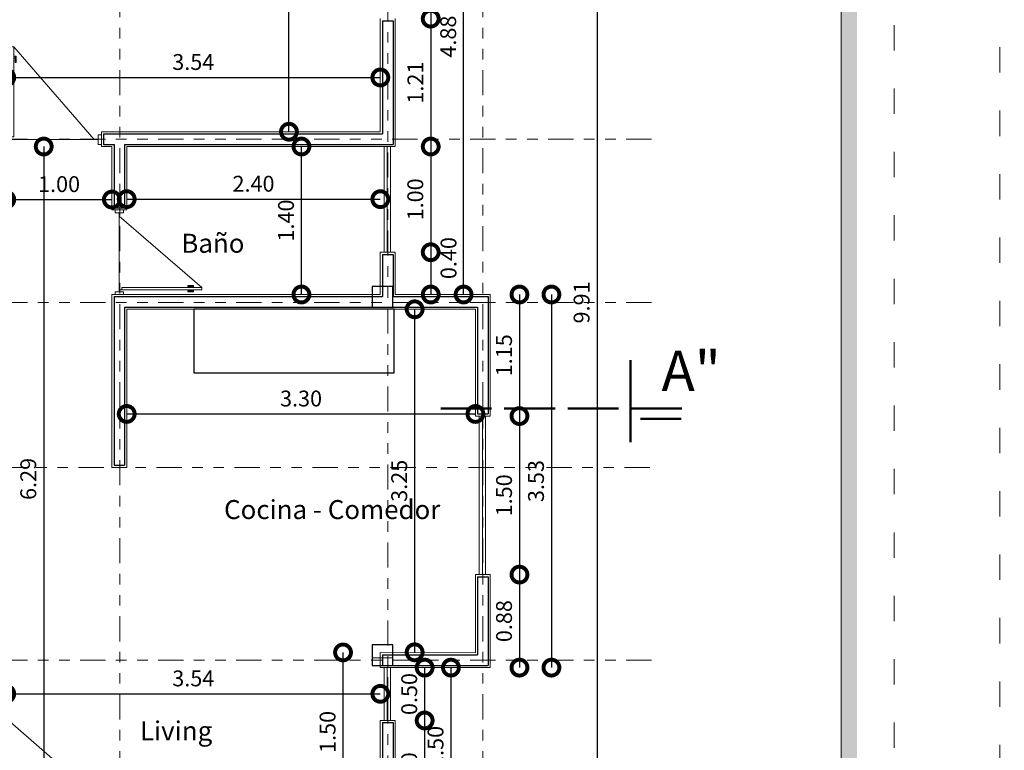
# Model space of a CAD drawing. Units: millimetres. Extents: x 2820 to 2935, y 2335 to 2506.
# Drawn here: x 2858 to 2867, y 2478 to 2485 of the extents above; entities that cross this region are included whole.
import ezdxf

# ---------------------------------------------------------------- set-up
doc = ezdxf.new("R2010")
doc.units = ezdxf.units.MM
for name, pattern in [('ACAD_ISO02W100', [15, 12, -3]), ('ACAD_ISO03W100', [30, 12, -18]), ('PHANTOM2', [31.75, 15.875, -3.175, 3.175, -3.175, 3.175, -3.175])]:
    doc.linetypes.add(name, pattern=pattern)
for name, color, linetype, lineweight in [('COTAS', 7, 'Continuous', 5), ('Linea 0.15', 250, 'Continuous', 15), ('nombres', 244, 'Continuous', 13), ('P-0.05', 7, 'Continuous', 5), ('P-0.10', 7, 'Continuous', 9), ('P-0.40', 7, 'Continuous', 40), ('P-0.50', 7, 'Continuous', 50), ('TEXTOS', 7, 'Continuous', 5)]:
    doc.layers.add(name, color=color, linetype=linetype, lineweight=lineweight)
doc.layers.add('muros', color=7, linetype='Continuous')
doc.layers.add('Puertas', color=7, linetype='Continuous')
doc.styles.add('Arial', font='arial.ttf')
doc.styles.get("Standard").update_dxf_attribs({"font": 'arial.ttf'})
doc.dimstyles.new('Esc. 100', dxfattribs={"dimtxt": 0.15, "dimasz": 0.3, "dimexe": 0.01, "dimexo": 0.01, "dimgap": 0.05, "dimtad": 1, "dimzin": 1, "dimdsep": 46, "dimtxsty": 'Arial', "dimblk": 'DOTSMALL', "dimcen": 0.05, "dimse1": 1, "dimse2": 1, "dimclrd": 250, "dimclre": 250, "dimadec": 0, "dimazin": 0, "dimtfac": 1, "dimtmove": 0, "dimatfit": 3, "dimldrblk": 'DOTSMALL', "dimfxl": 0.01, "dimtfill": 1, "dimlwd": -1, "dimlwe": -1, "dimarcsym": 0})

# ---------------------------------------------------------------- blocks, each defined once
blk = doc.blocks.new('0c')
h = blk.add_hatch(color=252)
h.dxf.hatch_style = 1
h.paths.add_polyline_path([(15.78, -0.68), (15.63, -0.68), (15.63, -20.35), (1.38, -20.35), (1.38, -20.5), (15.78, -20.5)])
at = {"color": 251, "linetype": 'ACAD_ISO03W100', "lineweight": 5, "ltscale": 0.02}
blk.add_lwpolyline([(0, 0), (16.13, 0), (16.13, -20.85), (0, -20.85)], close=True, dxfattribs=at)
at = {"lineweight": 20}
blk.add_lwpolyline([(1.2, -0.5), (15.63, -0.5), (15.63, -20.35), (1.2, -20.35)], close=True, dxfattribs=at)
blk = doc.blocks.new('1c')
at = {"layer": 'COTAS'}
blk.add_blockref('0c', (0, 0), dxfattribs=at)
blk = doc.blocks.new('Puerta 1')
at = {"layer": 'Linea 0.15', "linetype": 'Continuous', "lineweight": 13}
for p, q in [((0.0729, 0.9533), (0.0493, 0.9533)), ((0.0493, 0.9533), (0.0493, 0.1033)), ((0.0729, 0.1033), (0.0729, 0.9533)), ((0.0729, 0.9533), (0.8327, 0.075)), ((0.0279, 0.8051), (0.0279, 0.8653)), ((0.0279, 0.8653), (0.0493, 0.8653)), ((0.0382, 0.8653), (0.0382, 0.8051)), ((0.0493, 0.8453), (0.0382, 0.8453)), ((0.0493, 0.075), (0.0493, 0.8653)), ((0.0943, 0.8653), (0.0729, 0.8653)), ((0.0729, 0.8453), (0.084, 0.8453)), ((0.084, 0.8653), (0.084, 0.8051)), ((0.0943, 0.8051), (0.0943, 0.8653)), ((0.0382, 0.8051), (0.0279, 0.8051)), ((0.084, 0.8051), (0.0943, 0.8051)), ((0.0493, 0.1033), (0.0729, 0.1033)), ((0.0296, 0.075), (0.8704, 0.075))]:
    blk.add_line(p, q, dxfattribs=at)
for points in [[(0.0296, 0.12), (0, 0.12), (0, 0.03), (0.0296, 0.03)], [(0.8704, 0.12), (0.9, 0.12), (0.9, 0.03), (0.8704, 0.03)]]:
    blk.add_lwpolyline(points, close=True, dxfattribs=at)
blk = doc.blocks.new('PUERTA 1 M')
at = {"layer": 'Linea 0.15', "linetype": 'Continuous', "lineweight": 13}
for p, q in [((2932.4052, 2686.9331), (2932.3817, 2686.9331)), ((2932.3817, 2686.9331), (2932.3817, 2685.9675)), ((2932.4052, 2685.9675), (2932.4052, 2686.9331)), ((2932.4052, 2686.9331), (2933.2651, 2685.9391)), ((2932.3603, 2686.7849), (2932.3603, 2686.8451)), ((2932.3603, 2686.8451), (2932.3817, 2686.8451)), ((2932.3706, 2686.8451), (2932.3706, 2686.7849)), ((2932.3817, 2686.8251), (2932.3706, 2686.8251)), ((2932.4266, 2686.8451), (2932.4052, 2686.8451)), ((2932.4052, 2686.8251), (2932.4163, 2686.8251)), ((2932.4163, 2686.8451), (2932.4163, 2686.7849)), ((2932.4266, 2686.7849), (2932.4266, 2686.8451)), ((2932.3706, 2686.7849), (2932.3603, 2686.7849)), ((2932.3817, 2685.9391), (2932.3817, 2686.7295)), ((2932.4163, 2686.7849), (2932.4266, 2686.7849)), ((2932.362, 2685.9391), (2933.3028, 2685.9391)), ((2932.3817, 2685.9675), (2932.4052, 2685.9675))]:
    blk.add_line(p, q, dxfattribs=at)
for points in [[(2932.362, 2685.9841), (2932.3324, 2685.9841), (2932.3324, 2685.8941), (2932.362, 2685.8941)], [(2933.3028, 2685.9841), (2933.3324, 2685.9841), (2933.3324, 2685.8941), (2933.3028, 2685.8941)]]:
    blk.add_lwpolyline(points, close=True, dxfattribs=at)
blk = doc.blocks.new('corrt')
at = {"layer": 'P-0.50', "linetype": 'ACAD_ISO02W100', "ltscale": 0.04}
for p, q in [((0, 1.7957), (0, -0.5691)), ((0.1, -0.0945), (0.1, -0.4791))]:
    blk.add_line(p, q, dxfattribs=at)
at = {"layer": 'P-0.50', "ltscale": 0.05}
blk.add_line((0.3188, 0), (-0.4554, 0), dxfattribs=at)
blk = doc.blocks.new('_DotSmall')
at = {"color": 0, "linetype": 'ByBlock', "const_width": 0.5}
blk.add_lwpolyline([(-0.0625, 0, 1), (0.0625, 0, 1)], format="xyb", close=True, dxfattribs=at)
blk = doc.blocks.new('*D556')
at = {"layer": 'Defpoints', "color": 0, "transparency": 16777216}
for p in [(2861.6504, 2485.2893), (2861.6504, 2484.7893), (2861.9873, 2484.7893)]:
    blk.add_point(p, dxfattribs=at)
at = {"layer": 'muros', "color": 250, "transparency": 16777216}
blk.add_line((2861.9873, 2485.2893), (2861.9873, 2484.7893), dxfattribs=at)
at = {"layer": 'muros', "color": 250, "transparency": 16777216, "xscale": 0.3, "yscale": 0.3, "zscale": 0.3}
for p, rotation in [((2861.9873, 2485.2893), 90), ((2861.9873, 2484.7893), 270)]:
    blk.add_blockref('_DotSmall', p, dxfattribs=dict(at, rotation=rotation))
at = {"layer": 'muros', "color": 0, "transparency": 16777216, "insert": (2861.8608, 2485.0393), "char_height": 0.15, "attachment_point": 5, "rotation": 90, "style": 'Arial', "bg_fill": 3, "box_fill_scale": 1.1, "bg_fill_color": 256, "bg_fill_true_color": 13158600, "bg_fill_transparency": 0}
blk.add_mtext('0.50', dxfattribs=at)
blk = doc.blocks.new('*D557')
at = {"layer": 'Defpoints', "color": 0, "transparency": 16777216}
for p in [(2861.6504, 2484.7893), (2861.6504, 2483.5793), (2861.9873, 2483.5793)]:
    blk.add_point(p, dxfattribs=at)
at = {"layer": 'muros', "color": 250, "transparency": 16777216}
blk.add_line((2861.9873, 2484.7893), (2861.9873, 2483.5793), dxfattribs=at)
at = {"layer": 'muros', "color": 250, "transparency": 16777216, "xscale": 0.3, "yscale": 0.3, "zscale": 0.3}
for p, rotation in [((2861.9873, 2484.7893), 90), ((2861.9873, 2483.5793), 270)]:
    blk.add_blockref('_DotSmall', p, dxfattribs=dict(at, rotation=rotation))
at = {"layer": 'muros', "color": 0, "transparency": 16777216, "insert": (2861.862, 2484.1843), "char_height": 0.15, "attachment_point": 5, "rotation": 90, "style": 'Arial', "bg_fill": 3, "box_fill_scale": 1.1, "bg_fill_color": 256, "bg_fill_true_color": 13158600, "bg_fill_transparency": 0}
blk.add_mtext('1.21', dxfattribs=at)
blk = doc.blocks.new('*D558')
at = {"layer": 'Defpoints', "color": 0, "transparency": 16777216}
for p in [(2861.6504, 2483.5793), (2861.6504, 2482.5793), (2861.9873, 2482.5793)]:
    blk.add_point(p, dxfattribs=at)
at = {"layer": 'muros', "color": 250, "transparency": 16777216}
blk.add_line((2861.9873, 2483.5793), (2861.9873, 2482.5793), dxfattribs=at)
at = {"layer": 'muros', "color": 250, "transparency": 16777216, "xscale": 0.3, "yscale": 0.3, "zscale": 0.3}
for p, rotation in [((2861.9873, 2483.5793), 90), ((2861.9873, 2482.5793), 270)]:
    blk.add_blockref('_DotSmall', p, dxfattribs=dict(at, rotation=rotation))
at = {"layer": 'muros', "color": 0, "transparency": 16777216, "insert": (2861.8608, 2483.0793), "char_height": 0.15, "attachment_point": 5, "rotation": 90, "style": 'Arial', "bg_fill": 3, "box_fill_scale": 1.1, "bg_fill_color": 256, "bg_fill_true_color": 13158600, "bg_fill_transparency": 0}
blk.add_mtext('1.00', dxfattribs=at)
blk = doc.blocks.new('*D559')
at = {"layer": 'Defpoints', "color": 0, "transparency": 16777216}
for p in [(2861.6504, 2482.5793), (2861.6504, 2482.1793), (2861.9873, 2482.1793)]:
    blk.add_point(p, dxfattribs=at)
at = {"layer": 'muros', "color": 250, "transparency": 16777216}
blk.add_line((2861.9873, 2482.5793), (2861.9873, 2482.1793), dxfattribs=at)
at = {"layer": 'muros', "color": 250, "transparency": 16777216, "xscale": 0.3, "yscale": 0.3, "zscale": 0.3, "rotation": 270}
blk.add_blockref('_DotSmall', (2861.9873, 2482.1793), dxfattribs=at)
at = {"layer": 'muros', "color": 0, "transparency": 16777216, "insert": (2862.1755, 2482.5237), "char_height": 0.15, "attachment_point": 5, "rotation": 90, "style": 'Arial', "bg_fill": 3, "box_fill_scale": 1.1, "bg_fill_color": 256, "bg_fill_true_color": 13158600, "bg_fill_transparency": 0}
blk.add_mtext('0.40', dxfattribs=at)
at = {"layer": 'muros', "color": 250, "transparency": 16777216, "xscale": 0.3, "yscale": 0.3, "zscale": 0.3, "rotation": 90}
blk.add_blockref('_DotSmall', (2861.9873, 2482.5793), dxfattribs=at)
blk = doc.blocks.new('*D560')
at = {"layer": 'Defpoints', "color": 0, "transparency": 16777216}
for p in [(2861.6504, 2487.0593), (2862.2985, 2487.0593), (2862.5504, 2482.1793)]:
    blk.add_point(p, dxfattribs=at)
at = {"layer": 'muros', "color": 250, "transparency": 16777216}
blk.add_line((2862.2985, 2482.1793), (2862.2985, 2487.0593), dxfattribs=at)
at = {"layer": 'muros', "color": 250, "transparency": 16777216, "xscale": 0.3, "yscale": 0.3, "zscale": 0.3}
for p, rotation in [((2862.2985, 2487.0593), 90), ((2862.2985, 2482.1793), 270)]:
    blk.add_blockref('_DotSmall', p, dxfattribs=dict(at, rotation=rotation))
at = {"layer": 'muros', "color": 0, "transparency": 16777216, "insert": (2862.1719, 2484.6193), "char_height": 0.15, "attachment_point": 5, "rotation": 90, "style": 'Arial', "bg_fill": 3, "box_fill_scale": 1.1, "bg_fill_color": 256, "bg_fill_true_color": 13158600, "bg_fill_transparency": 0}
blk.add_mtext('4.88', dxfattribs=at)
blk = doc.blocks.new('*D503')
at = {"layer": 'Defpoints', "color": 0, "transparency": 16777216}
for p in [(2862.5504, 2482.1793), (2862.5504, 2481.0293), (2862.8271, 2481.0293)]:
    blk.add_point(p, dxfattribs=at)
at = {"layer": 'muros', "color": 250, "transparency": 16777216}
blk.add_line((2862.8271, 2482.1793), (2862.8271, 2481.0293), dxfattribs=at)
at = {"layer": 'muros', "color": 250, "transparency": 16777216, "xscale": 0.3, "yscale": 0.3, "zscale": 0.3}
for p, rotation in [((2862.8271, 2482.1793), 90), ((2862.8271, 2481.0293), 270)]:
    blk.add_blockref('_DotSmall', p, dxfattribs=dict(at, rotation=rotation))
at = {"layer": 'muros', "color": 0, "transparency": 16777216, "insert": (2862.7005, 2481.6043), "char_height": 0.15, "attachment_point": 5, "rotation": 90, "style": 'Arial', "bg_fill": 3, "box_fill_scale": 1.1, "bg_fill_color": 256, "bg_fill_true_color": 13158600, "bg_fill_transparency": 0}
blk.add_mtext('1.15', dxfattribs=at)
blk = doc.blocks.new('*D504')
at = {"layer": 'Defpoints', "color": 0, "transparency": 16777216}
for p in [(2862.5504, 2481.0293), (2862.5504, 2479.5293), (2862.8271, 2479.5293)]:
    blk.add_point(p, dxfattribs=at)
at = {"layer": 'muros', "color": 250, "transparency": 16777216}
blk.add_line((2862.8271, 2481.0293), (2862.8271, 2479.5293), dxfattribs=at)
at = {"layer": 'muros', "color": 250, "transparency": 16777216, "xscale": 0.3, "yscale": 0.3, "zscale": 0.3}
for p, rotation in [((2862.8271, 2481.0293), 90), ((2862.8271, 2479.5293), 270)]:
    blk.add_blockref('_DotSmall', p, dxfattribs=dict(at, rotation=rotation))
at = {"layer": 'muros', "color": 0, "transparency": 16777216, "insert": (2862.7005, 2480.2793), "char_height": 0.15, "attachment_point": 5, "rotation": 90, "style": 'Arial', "bg_fill": 3, "box_fill_scale": 1.1, "bg_fill_color": 256, "bg_fill_true_color": 13158600, "bg_fill_transparency": 0}
blk.add_mtext('1.50', dxfattribs=at)
blk = doc.blocks.new('*D505')
at = {"layer": 'Defpoints', "color": 0, "transparency": 16777216}
for p in [(2862.5504, 2479.5293), (2862.5504, 2478.6493), (2862.8271, 2478.6493)]:
    blk.add_point(p, dxfattribs=at)
at = {"layer": 'muros', "color": 250, "transparency": 16777216}
blk.add_line((2862.8271, 2479.5293), (2862.8271, 2478.6493), dxfattribs=at)
at = {"layer": 'muros', "color": 250, "transparency": 16777216, "xscale": 0.3, "yscale": 0.3, "zscale": 0.3}
for p, rotation in [((2862.8271, 2479.5293), 90), ((2862.8271, 2478.6493), 270)]:
    blk.add_blockref('_DotSmall', p, dxfattribs=dict(at, rotation=rotation))
at = {"layer": 'muros', "color": 0, "transparency": 16777216, "insert": (2862.7005, 2479.0893), "char_height": 0.15, "attachment_point": 5, "rotation": 90, "style": 'Arial', "bg_fill": 3, "box_fill_scale": 1.1, "bg_fill_color": 256, "bg_fill_true_color": 13158600, "bg_fill_transparency": 0}
blk.add_mtext('0.88', dxfattribs=at)
blk = doc.blocks.new('*D400')
at = {"layer": 'Defpoints', "color": 0, "transparency": 16777216}
for p in [(2862.5504, 2482.1793), (2862.5504, 2478.6493), (2863.1297, 2478.6493)]:
    blk.add_point(p, dxfattribs=at)
at = {"layer": 'muros', "color": 250, "transparency": 16777216}
blk.add_line((2863.1297, 2482.1793), (2863.1297, 2478.6493), dxfattribs=at)
at = {"layer": 'muros', "color": 250, "transparency": 16777216, "xscale": 0.3, "yscale": 0.3, "zscale": 0.3}
for p, rotation in [((2863.1297, 2482.1793), 90), ((2863.1297, 2478.6493), 270)]:
    blk.add_blockref('_DotSmall', p, dxfattribs=dict(at, rotation=rotation))
at = {"layer": 'muros', "color": 0, "transparency": 16777216, "insert": (2863.0031, 2480.4143), "char_height": 0.15, "attachment_point": 5, "rotation": 90, "style": 'Arial', "bg_fill": 3, "box_fill_scale": 1.1, "bg_fill_color": 256, "bg_fill_true_color": 13158600, "bg_fill_transparency": 0}
blk.add_mtext('3.53', dxfattribs=at)
blk = doc.blocks.new('*D506')
at = {"layer": 'Defpoints', "color": 0, "transparency": 16777216}
for p in [(2861.5104, 2478.6493), (2861.5104, 2478.1493), (2861.93, 2478.1493)]:
    blk.add_point(p, dxfattribs=at)
at = {"layer": 'muros', "color": 250, "transparency": 16777216}
blk.add_line((2861.93, 2478.6493), (2861.93, 2478.1493), dxfattribs=at)
at = {"layer": 'muros', "color": 250, "transparency": 16777216, "xscale": 0.3, "yscale": 0.3, "zscale": 0.3}
for p, rotation in [((2861.93, 2478.6493), 90), ((2861.93, 2478.1493), 270)]:
    blk.add_blockref('_DotSmall', p, dxfattribs=dict(at, rotation=rotation))
at = {"layer": 'muros', "color": 0, "transparency": 16777216, "insert": (2861.8034, 2478.3993), "char_height": 0.15, "attachment_point": 5, "rotation": 90, "style": 'Arial', "bg_fill": 3, "box_fill_scale": 1.1, "bg_fill_color": 256, "bg_fill_true_color": 13158600, "bg_fill_transparency": 0}
blk.add_mtext('0.50', dxfattribs=at)
blk = doc.blocks.new('*D507')
at = {"layer": 'Defpoints', "color": 0, "transparency": 16777216}
for p in [(2861.5104, 2478.1493), (2861.6504, 2477.1493), (2861.93, 2477.1493)]:
    blk.add_point(p, dxfattribs=at)
at = {"layer": 'muros', "color": 250, "transparency": 16777216}
blk.add_line((2861.93, 2478.1493), (2861.93, 2477.1493), dxfattribs=at)
at = {"layer": 'muros', "color": 250, "transparency": 16777216, "xscale": 0.3, "yscale": 0.3, "zscale": 0.3}
for p, rotation in [((2861.93, 2478.1493), 90), ((2861.93, 2477.1493), 270)]:
    blk.add_blockref('_DotSmall', p, dxfattribs=dict(at, rotation=rotation))
at = {"layer": 'muros', "color": 0, "transparency": 16777216, "insert": (2861.8034, 2477.6493), "char_height": 0.15, "attachment_point": 5, "rotation": 90, "style": 'Arial', "bg_fill": 3, "box_fill_scale": 1.1, "bg_fill_color": 256, "bg_fill_true_color": 13158600, "bg_fill_transparency": 0}
blk.add_mtext('1.00', dxfattribs=at)
blk = doc.blocks.new('*D508')
at = {"layer": 'Defpoints', "color": 0, "transparency": 16777216}
for p in [(2861.5104, 2478.6493), (2861.5104, 2477.1493), (2862.1788, 2477.1493)]:
    blk.add_point(p, dxfattribs=at)
at = {"layer": 'muros', "color": 250, "transparency": 16777216}
blk.add_line((2862.1788, 2478.6493), (2862.1788, 2477.1493), dxfattribs=at)
at = {"layer": 'muros', "color": 250, "transparency": 16777216, "xscale": 0.3, "yscale": 0.3, "zscale": 0.3}
for p, rotation in [((2862.1788, 2478.6493), 90), ((2862.1788, 2477.1493), 270)]:
    blk.add_blockref('_DotSmall', p, dxfattribs=dict(at, rotation=rotation))
at = {"layer": 'muros', "color": 0, "transparency": 16777216, "insert": (2862.0522, 2477.8993), "char_height": 0.15, "attachment_point": 5, "rotation": 90, "style": 'Arial', "bg_fill": 3, "box_fill_scale": 1.1, "bg_fill_color": 256, "bg_fill_true_color": 13158600, "bg_fill_transparency": 0}
blk.add_mtext('1.50', dxfattribs=at)
blk = doc.blocks.new('*D401')
at = {"layer": 'Defpoints', "color": 0, "transparency": 16777216}
for p in [(2861.6513, 2487.0593), (2861.6513, 2477.1493), (2863.5612, 2477.1493)]:
    blk.add_point(p, dxfattribs=at)
at = {"layer": 'muros', "color": 250, "transparency": 16777216}
blk.add_line((2863.5612, 2487.0593), (2863.5612, 2477.1493), dxfattribs=at)
at = {"layer": 'muros', "color": 250, "transparency": 16777216, "xscale": 0.3, "yscale": 0.3, "zscale": 0.3}
for p, rotation in [((2863.5612, 2487.0593), 90), ((2863.5612, 2477.1493), 270)]:
    blk.add_blockref('_DotSmall', p, dxfattribs=dict(at, rotation=rotation))
at = {"layer": 'muros', "color": 0, "transparency": 16777216, "insert": (2863.4346, 2482.1043), "char_height": 0.15, "attachment_point": 5, "rotation": 90, "style": 'Arial', "bg_fill": 3, "box_fill_scale": 1.1, "bg_fill_color": 256, "bg_fill_true_color": 13158600, "bg_fill_transparency": 0}
blk.add_mtext('9.91', dxfattribs=at)
blk = doc.blocks.new('*D517')
at = {"layer": 'Defpoints', "color": 0, "transparency": 16777216}
for p in [(2857.9704, 2486.9193), (2861.5104, 2486.9193), (2861.5104, 2484.2328)]:
    blk.add_point(p, dxfattribs=at)
at = {"layer": 'muros', "color": 250, "transparency": 16777216}
blk.add_line((2857.9704, 2484.2328), (2861.5104, 2484.2328), dxfattribs=at)
at = {"layer": 'muros', "color": 250, "transparency": 16777216, "xscale": 0.3, "yscale": 0.3, "zscale": 0.3, "rotation": 180}
blk.add_blockref('_DotSmall', (2857.9704, 2484.2328), dxfattribs=at)
at = {"layer": 'muros', "color": 250, "transparency": 16777216, "xscale": 0.3, "yscale": 0.3, "zscale": 0.3}
blk.add_blockref('_DotSmall', (2861.5104, 2484.2328), dxfattribs=at)
at = {"layer": 'muros', "color": 0, "transparency": 16777216, "insert": (2859.7404, 2484.3595), "char_height": 0.15, "attachment_point": 5, "style": 'Arial', "bg_fill": 3, "box_fill_scale": 1.1, "bg_fill_color": 256, "bg_fill_true_color": 13158600, "bg_fill_transparency": 0}
blk.add_mtext('3.54', dxfattribs=at)
blk = doc.blocks.new('*D518')
at = {"layer": 'Defpoints', "color": 0, "transparency": 16777216}
for p in [(2858.8704, 2486.9193), (2860.6459, 2486.9193), (2858.8704, 2483.7193)]:
    blk.add_point(p, dxfattribs=at)
at = {"layer": 'muros', "color": 250, "transparency": 16777216}
blk.add_line((2860.6459, 2483.7193), (2860.6459, 2486.9193), dxfattribs=at)
at = {"layer": 'muros', "color": 250, "transparency": 16777216, "xscale": 0.3, "yscale": 0.3, "zscale": 0.3}
for p, rotation in [((2860.6459, 2486.9193), 90), ((2860.6459, 2483.7193), 270)]:
    blk.add_blockref('_DotSmall', p, dxfattribs=dict(at, rotation=rotation))
at = {"layer": 'muros', "color": 0, "transparency": 16777216, "insert": (2860.5193, 2485.3193), "char_height": 0.15, "attachment_point": 5, "rotation": 90, "style": 'Arial', "bg_fill": 3, "box_fill_scale": 1.1, "bg_fill_color": 256, "bg_fill_true_color": 13158600, "bg_fill_transparency": 0}
blk.add_mtext('3.20', dxfattribs=at)
blk = doc.blocks.new('*D519')
at = {"layer": 'Defpoints', "color": 0, "transparency": 16777216}
for p in [(2857.9704, 2483.2293), (2858.9704, 2483.2293), (2858.9704, 2483.0776)]:
    blk.add_point(p, dxfattribs=at)
at = {"layer": 'muros', "color": 250, "transparency": 16777216}
blk.add_line((2857.9704, 2483.0776), (2858.9704, 2483.0776), dxfattribs=at)
at = {"layer": 'muros', "color": 250, "transparency": 16777216, "xscale": 0.3, "yscale": 0.3, "zscale": 0.3, "rotation": 180}
blk.add_blockref('_DotSmall', (2857.9704, 2483.0776), dxfattribs=at)
at = {"layer": 'muros', "color": 250, "transparency": 16777216, "xscale": 0.3, "yscale": 0.3, "zscale": 0.3}
blk.add_blockref('_DotSmall', (2858.9704, 2483.0776), dxfattribs=at)
at = {"layer": 'muros', "color": 0, "transparency": 16777216, "insert": (2858.4704, 2483.2042), "char_height": 0.15, "attachment_point": 5, "style": 'Arial', "bg_fill": 3, "box_fill_scale": 1.1, "bg_fill_color": 256, "bg_fill_true_color": 13158600, "bg_fill_transparency": 0}
blk.add_mtext('1.00', dxfattribs=at)
blk = doc.blocks.new('*D520')
at = {"layer": 'Defpoints', "color": 0, "transparency": 16777216}
for p in [(2859.1104, 2483.3605), (2861.5104, 2483.0815), (2861.5104, 2482.5793)]:
    blk.add_point(p, dxfattribs=at)
at = {"layer": 'muros', "color": 250, "transparency": 16777216}
blk.add_line((2859.1104, 2483.0815), (2861.5104, 2483.0815), dxfattribs=at)
at = {"layer": 'muros', "color": 250, "transparency": 16777216, "xscale": 0.3, "yscale": 0.3, "zscale": 0.3, "rotation": 180}
blk.add_blockref('_DotSmall', (2859.1104, 2483.0815), dxfattribs=at)
at = {"layer": 'muros', "color": 250, "transparency": 16777216, "xscale": 0.3, "yscale": 0.3, "zscale": 0.3}
blk.add_blockref('_DotSmall', (2861.5104, 2483.0815), dxfattribs=at)
at = {"layer": 'muros', "color": 0, "transparency": 16777216, "insert": (2860.3104, 2483.208), "char_height": 0.15, "attachment_point": 5, "style": 'Arial', "bg_fill": 3, "box_fill_scale": 1.1, "bg_fill_color": 256, "bg_fill_true_color": 13158600, "bg_fill_transparency": 0}
blk.add_mtext('2.40', dxfattribs=at)
blk = doc.blocks.new('*D521')
at = {"layer": 'Defpoints', "color": 0, "transparency": 16777216}
for p in [(2860.7637, 2483.5793), (2861.3804, 2483.5793), (2861.3804, 2482.1793)]:
    blk.add_point(p, dxfattribs=at)
at = {"layer": 'muros', "color": 250, "transparency": 16777216}
blk.add_line((2860.7637, 2482.1793), (2860.7637, 2483.5793), dxfattribs=at)
at = {"layer": 'muros', "color": 250, "transparency": 16777216, "xscale": 0.3, "yscale": 0.3, "zscale": 0.3}
for p, rotation in [((2860.7637, 2483.5793), 90), ((2860.7637, 2482.1793), 270)]:
    blk.add_blockref('_DotSmall', p, dxfattribs=dict(at, rotation=rotation))
at = {"layer": 'muros', "color": 0, "transparency": 16777216, "insert": (2860.6371, 2482.8793), "char_height": 0.15, "attachment_point": 5, "rotation": 90, "style": 'Arial', "bg_fill": 3, "box_fill_scale": 1.1, "bg_fill_color": 256, "bg_fill_true_color": 13158600, "bg_fill_transparency": 0}
blk.add_mtext('1.40', dxfattribs=at)
blk = doc.blocks.new('*D522')
at = {"layer": 'Defpoints', "color": 0, "transparency": 16777216}
for p in [(2858.8704, 2483.5793), (2858.325, 2477.2893), (2858.6404, 2477.2893)]:
    blk.add_point(p, dxfattribs=at)
at = {"layer": 'muros', "color": 250, "transparency": 16777216}
blk.add_line((2858.325, 2483.5793), (2858.325, 2477.2893), dxfattribs=at)
at = {"layer": 'muros', "color": 250, "transparency": 16777216, "xscale": 0.3, "yscale": 0.3, "zscale": 0.3}
for p, rotation in [((2858.325, 2483.5793), 90), ((2858.325, 2477.2893), 270)]:
    blk.add_blockref('_DotSmall', p, dxfattribs=dict(at, rotation=rotation))
at = {"layer": 'muros', "color": 0, "transparency": 16777216, "insert": (2858.1985, 2480.4343), "char_height": 0.15, "attachment_point": 5, "rotation": 90, "style": 'Arial', "bg_fill": 3, "box_fill_scale": 1.1, "bg_fill_color": 256, "bg_fill_true_color": 13158600, "bg_fill_transparency": 0}
blk.add_mtext('6.29', dxfattribs=at)
blk = doc.blocks.new('*D523')
at = {"layer": 'Defpoints', "color": 0, "transparency": 16777216}
for p in [(2861.5104, 2478.4014), (2857.9704, 2478.2893), (2861.5104, 2478.1493)]:
    blk.add_point(p, dxfattribs=at)
at = {"layer": 'muros', "color": 250, "transparency": 16777216}
blk.add_line((2857.9704, 2478.4014), (2861.5104, 2478.4014), dxfattribs=at)
at = {"layer": 'muros', "color": 250, "transparency": 16777216, "xscale": 0.3, "yscale": 0.3, "zscale": 0.3, "rotation": 180}
blk.add_blockref('_DotSmall', (2857.9704, 2478.4014), dxfattribs=at)
at = {"layer": 'muros', "color": 250, "transparency": 16777216, "xscale": 0.3, "yscale": 0.3, "zscale": 0.3}
blk.add_blockref('_DotSmall', (2861.5104, 2478.4014), dxfattribs=at)
at = {"layer": 'muros', "color": 0, "transparency": 16777216, "insert": (2859.7404, 2478.5281), "char_height": 0.15, "attachment_point": 5, "style": 'Arial', "bg_fill": 3, "box_fill_scale": 1.1, "bg_fill_color": 256, "bg_fill_true_color": 13158600, "bg_fill_transparency": 0}
blk.add_mtext('3.54', dxfattribs=at)
blk = doc.blocks.new('*D524')
at = {"layer": 'Defpoints', "color": 0, "transparency": 16777216}
for p in [(2862.4104, 2481.0493), (2862.4104, 2481.0293), (2859.1104, 2480.5437)]:
    blk.add_point(p, dxfattribs=at)
at = {"layer": 'muros', "color": 250, "transparency": 16777216}
blk.add_line((2859.1104, 2481.0493), (2862.4104, 2481.0493), dxfattribs=at)
at = {"layer": 'muros', "color": 250, "transparency": 16777216, "xscale": 0.3, "yscale": 0.3, "zscale": 0.3, "rotation": 180}
blk.add_blockref('_DotSmall', (2859.1104, 2481.0493), dxfattribs=at)
at = {"layer": 'muros', "color": 250, "transparency": 16777216, "xscale": 0.3, "yscale": 0.3, "zscale": 0.3}
blk.add_blockref('_DotSmall', (2862.4104, 2481.0493), dxfattribs=at)
at = {"layer": 'muros', "color": 0, "transparency": 16777216, "insert": (2860.7604, 2481.1759), "char_height": 0.15, "attachment_point": 5, "style": 'Arial', "bg_fill": 3, "box_fill_scale": 1.1, "bg_fill_color": 256, "bg_fill_true_color": 13158600, "bg_fill_transparency": 0}
blk.add_mtext('3.30', dxfattribs=at)
blk = doc.blocks.new('*D525')
at = {"layer": 'Defpoints', "color": 0, "transparency": 16777216}
for p in [(2859.1104, 2482.0393), (2861.6304, 2478.7943), (2861.8353, 2478.7943)]:
    blk.add_point(p, dxfattribs=at)
at = {"layer": 'muros', "color": 250, "transparency": 16777216}
blk.add_line((2861.8353, 2482.0393), (2861.8353, 2478.7943), dxfattribs=at)
at = {"layer": 'muros', "color": 250, "transparency": 16777216, "xscale": 0.3, "yscale": 0.3, "zscale": 0.3}
for p, rotation in [((2861.8353, 2482.0393), 90), ((2861.8353, 2478.7943), 270)]:
    blk.add_blockref('_DotSmall', p, dxfattribs=dict(at, rotation=rotation))
at = {"layer": 'muros', "color": 0, "transparency": 16777216, "insert": (2861.7087, 2480.4168), "char_height": 0.15, "attachment_point": 5, "rotation": 90, "style": 'Arial', "bg_fill": 3, "box_fill_scale": 1.1, "bg_fill_color": 256, "bg_fill_true_color": 13158600, "bg_fill_transparency": 0}
blk.add_mtext('3.25', dxfattribs=at)
blk = doc.blocks.new('*D526')
at = {"layer": 'Defpoints', "color": 0, "transparency": 16777216}
for p in [(2861.1575, 2478.7931), (2861.6304, 2478.7931), (2861.5104, 2477.2893)]:
    blk.add_point(p, dxfattribs=at)
at = {"layer": 'muros', "color": 250, "transparency": 16777216}
blk.add_line((2861.1575, 2477.2893), (2861.1575, 2478.7931), dxfattribs=at)
at = {"layer": 'muros', "color": 250, "transparency": 16777216, "xscale": 0.3, "yscale": 0.3, "zscale": 0.3}
for p, rotation in [((2861.1575, 2478.7931), 90), ((2861.1575, 2477.2893), 270)]:
    blk.add_blockref('_DotSmall', p, dxfattribs=dict(at, rotation=rotation))
at = {"layer": 'muros', "color": 0, "transparency": 16777216, "insert": (2861.031, 2478.0412), "char_height": 0.15, "attachment_point": 5, "rotation": 90, "style": 'Arial', "bg_fill": 3, "box_fill_scale": 1.1, "bg_fill_color": 256, "bg_fill_true_color": 13158600, "bg_fill_transparency": 0}
blk.add_mtext('1.50', dxfattribs=at)
blk = doc.blocks.new('colum0.25')
at = {"layer": 'P-0.10'}
h = blk.add_hatch(dxfattribs=at)
h.set_pattern_fill('ANGLE', color=252)
h.set_pattern_definition([(0, (-2712.809, -2432.465), (0, 6.985), [5.08, -1.905]), (90, (-2712.809, -2432.465), (-6.985, 4e-16), [5.08, -1.905])])
h.paths.add_polyline_path([(0.25, 0), (0, 0), (0, -0.25), (0.25, -0.25)])
at = {"layer": 'P-0.40', "lineweight": 30}
blk.add_lwpolyline([(0, -0.25), (0.25, -0.25), (0.25, 0), (0, 0)], close=True, dxfattribs=at)

msp = doc.modelspace()

# ---------------------------------------------------------------- linework, layer by layer
at = {"color": 250, "lineweight": 13}
for p, q in [((2861.5464, 2482.5793), (2861.5464, 2483.5793)), ((2861.5764, 2482.5793), (2861.5764, 2483.5793)), ((2861.6064, 2482.5793), (2861.6064, 2483.5793)), ((2862.4464, 2479.5293), (2862.4464, 2481.0293)), ((2862.4764, 2479.5293), (2862.4764, 2481.0293)), ((2862.5064, 2479.5293), (2862.5064, 2481.0293)), ((2861.5464, 2478.1493), (2861.5464, 2478.6493)), ((2861.5764, 2478.1493), (2861.5764, 2478.6493)), ((2861.6064, 2478.1493), (2861.6064, 2478.6493))]:
    msp.add_line(p, q, dxfattribs=at)
at = {"color": 0}
msp.add_lwpolyline([(2861.6404, 2482.0393), (2859.7443, 2482.0393), (2859.7443, 2481.4393), (2861.6404, 2481.4393)], close=True, dxfattribs=at)
at = {"layer": 'muros', "lineweight": 18}
for p, q in [((2861.5104, 2484.7893), (2861.5104, 2483.7193)), ((2861.6504, 2484.7893), (2861.6504, 2483.5793)), ((2858.8704, 2483.7193), (2858.8704, 2483.5793)), ((2858.8704, 2483.7193), (2861.5104, 2483.7193)), ((2858.8704, 2483.5793), (2858.9704, 2483.5793)), ((2858.8704, 2483.5793), (2858.9704, 2483.5793)), ((2858.9704, 2483.5793), (2858.9704, 2482.9793)), ((2859.1104, 2483.5793), (2861.6304, 2483.5793)), ((2859.1104, 2483.5793), (2861.6504, 2483.5793)), ((2859.1104, 2483.5793), (2859.1104, 2482.9793)), ((2858.9704, 2482.9793), (2859.1104, 2482.9793)), ((2861.5104, 2482.5793), (2861.5104, 2482.1793)), ((2861.5104, 2482.5793), (2861.6504, 2482.5793)), ((2861.6504, 2482.5793), (2861.6504, 2482.1793)), ((2858.9704, 2482.1793), (2861.5104, 2482.1793)), ((2858.9704, 2482.1793), (2858.9704, 2480.5437)), ((2861.6504, 2482.1793), (2862.5504, 2482.1793)), ((2862.5504, 2482.1793), (2862.5504, 2481.0293)), ((2859.1104, 2482.0393), (2862.4104, 2482.0393)), ((2859.1104, 2482.0393), (2859.1104, 2480.5437)), ((2862.4104, 2482.0393), (2862.4104, 2481.0293)), ((2862.4104, 2481.0293), (2862.5504, 2481.0293)), ((2858.9704, 2480.5437), (2859.1104, 2480.5437)), ((2858.9904, 2480.5637), (2859.0904, 2480.5637)), ((2862.4104, 2479.5293), (2862.4104, 2478.7893)), ((2862.4104, 2479.5293), (2862.5504, 2479.5293)), ((2862.5504, 2479.5293), (2862.5504, 2478.6493)), ((2861.5104, 2478.7937), (2862.4104, 2478.7893)), ((2861.5104, 2478.7937), (2861.5104, 2478.6493)), ((2861.5104, 2478.6493), (2862.5504, 2478.6493)), ((2861.5104, 2478.1493), (2861.5104, 2477.2893)), ((2861.5104, 2478.1493), (2861.6504, 2478.1493)), ((2861.6504, 2478.1493), (2861.6504, 2477.1493))]:
    msp.add_line(p, q, dxfattribs=at)
at = {"layer": 'muros', "lineweight": 30}
for p, q in [((2861.5304, 2484.7693), (2861.5304, 2483.6993)), ((2861.5304, 2484.7693), (2861.6304, 2484.7693)), ((2861.6304, 2484.7693), (2861.6304, 2483.5993)), ((2858.8904, 2483.6993), (2861.5304, 2483.6993)), ((2858.8904, 2483.6993), (2858.8904, 2483.5993)), ((2858.8904, 2483.5993), (2858.9904, 2483.5993)), ((2858.9904, 2483.5993), (2858.9904, 2482.9993)), ((2859.0904, 2483.5993), (2861.6304, 2483.5993)), ((2859.0904, 2483.5993), (2859.0904, 2482.9993)), ((2858.9904, 2482.9993), (2859.0904, 2482.9993)), ((2861.5304, 2482.5593), (2861.5304, 2482.1593)), ((2861.5304, 2482.5593), (2861.6304, 2482.5593)), ((2861.6304, 2482.5593), (2861.6304, 2482.1593)), ((2858.9904, 2482.1593), (2858.9904, 2480.5637)), ((2858.9904, 2482.1593), (2861.5304, 2482.1593)), ((2861.6304, 2482.1593), (2862.5304, 2482.1593)), ((2862.5304, 2482.1593), (2862.5304, 2481.0493)), ((2859.0904, 2482.0593), (2862.4304, 2482.0593)), ((2859.0904, 2482.0593), (2859.0904, 2480.5637)), ((2862.4304, 2482.0593), (2862.4304, 2481.0493)), ((2862.4304, 2481.0493), (2862.5304, 2481.0493)), ((2858.9904, 2480.5637), (2859.0904, 2480.5637)), ((2862.4304, 2479.5093), (2862.4304, 2478.7693)), ((2862.4304, 2479.5093), (2862.5304, 2479.5093)), ((2862.5304, 2479.5093), (2862.5304, 2478.6693)), ((2861.5304, 2478.7693), (2862.4304, 2478.7693)), ((2861.5304, 2478.7693), (2861.5304, 2478.6693)), ((2861.5304, 2478.6693), (2862.5304, 2478.6693)), ((2861.5304, 2478.1293), (2861.5304, 2477.2693)), ((2861.5304, 2478.1293), (2861.6304, 2478.1293)), ((2861.6304, 2478.1293), (2861.6304, 2477.1693))]:
    msp.add_line(p, q, dxfattribs=at)
at = {"layer": 'P-0.05', "color": 1, "linetype": 'PHANTOM2', "ltscale": 0.015}
for p, q in [((2859.0454, 2475.9454), (2859.0454, 2488.1756)), ((2862.4804, 2475.9454), (2862.4804, 2488.1756)), ((2861.5804, 2475.905), (2861.5804, 2488.1352)), ((2864.0758, 2483.6493), (2853.0887, 2483.6493)), ((2864.0758, 2482.1043), (2853.0887, 2482.1043)), ((2864.0596, 2480.5437), (2853.0725, 2480.5437)), ((2864.0758, 2478.7193), (2853.0887, 2478.7193))]:
    msp.add_line(p, q, dxfattribs=at)

# ---------------------------------------------------------------- block references
at = {"layer": 'COTAS', "color": 5}
for p in [(2850.242, 2491.3289), (2867.372, 2491.3289)]:
    msp.add_blockref('1c', p, dxfattribs=at)
at = {"layer": 'COTAS', "xscale": -1, "rotation": 90}
msp.add_blockref('corrt', (2863.8793, 2481.1023, -0.1), dxfattribs=at)
at = {"layer": 'COTAS', "color": 1, "linetype": 'Continuous', "lineweight": 9, "xscale": -1, "rotation": 270.0000000003475}
msp.add_blockref('PUERTA 1 M', (171.9663, -455.0431), dxfattribs=at)
at = {"layer": 'Puertas'}
msp.add_blockref('Puerta 1', (2857.9704, 2483.5693), dxfattribs=at)
at = {"layer": 'Puertas', "xscale": -0.8888888888889731, "yscale": 0.8888888888889731, "zscale": 0.8888888888889731, "rotation": 270}
msp.add_blockref('Puerta 1', (2858.9737, 2482.1793), dxfattribs=at)

# ---------------------------------------------------------------- texts
at = {"layer": 'nombres', "color": 0, "ltscale": 0.2, "insert": (2864.1711, 2481.6471, -0.2), "char_height": 0.38, "width": 8.070963, "attachment_point": 1}
msp.add_mtext('{\\fCentury Gothic|b1|i0|c0|p34;A"}', dxfattribs=at)
at = {"layer": 'TEXTOS', "char_height": 0.18, "width": 2.08142, "attachment_point": 7}
for s, insert in [('Baño', (2859.6269, 2482.5179, -0.1)), ('Cocina - Comedor', (2860.0317, 2479.9984, -0.2)), ('Living', (2859.2356, 2477.9048, -0.1))]:
    msp.add_mtext(s, dxfattribs=dict(at, insert=insert))

# ---------------------------------------------------------------- next in the draw order: dimensions: what is measured, and where the dimension line sits
at = {"layer": 'muros', "color": 1}
dim = msp.add_linear_dim(base=(2861.9873, 2484.7893), p1=(2861.6504, 2485.2893), p2=(2861.6504, 2484.7893), angle=90, dimstyle='Esc. 100', override={"dimtmove": 1}, dxfattribs=at)
dim.commit()
dim.dimension.update_dxf_attribs({"geometry": '*D556', "text_midpoint": (2861.8608, 2485.0393)})
dim = msp.add_linear_dim(base=(2858.9704, 2483.0776), p1=(2857.9704, 2483.2293), p2=(2858.9704, 2483.2293), dimstyle='Esc. 100', dxfattribs=at)
dim.commit()
dim.dimension.update_dxf_attribs({"geometry": '*D519', "text_midpoint": (2858.4704, 2483.0776), "dimtype": 160})
dim = msp.add_linear_dim(base=(2861.93, 2478.1493), p1=(2861.5104, 2478.6493), p2=(2861.5104, 2478.1493), angle=90, dimstyle='Esc. 100', dxfattribs=at)
dim.commit()
dim.dimension.update_dxf_attribs({"geometry": '*D506', "text_midpoint": (2861.8034, 2478.3993)})

# ---------------------------------------------------------------- next in the draw order: dimensions: what is measured, and where the dimension line sits
for base, p1, p2, picture, middle in [((2861.9873, 2483.5793), (2861.6504, 2484.7893), (2861.6504, 2483.5793), '*D557', (2861.862, 2484.1843)), ((2861.93, 2477.1493), (2861.5104, 2478.1493), (2861.6504, 2477.1493), '*D507', (2861.8034, 2477.6493))]:
    dim = msp.add_linear_dim(base=base, p1=p1, p2=p2, angle=90, dimstyle='Esc. 100', override={"dimtmove": 1}, dxfattribs=at)
    dim.commit()
    dim.dimension.update_dxf_attribs({"geometry": picture, "text_midpoint": middle})

# ---------------------------------------------------------------- next in the draw order: dimensions: what is measured, and where the dimension line sits
dim = msp.add_linear_dim(base=(2861.9873, 2482.5793), p1=(2861.6504, 2483.5793), p2=(2861.6504, 2482.5793), angle=90, dimstyle='Esc. 100', override={"dimtmove": 1}, dxfattribs=at)
dim.commit()
dim.dimension.update_dxf_attribs({"geometry": '*D558', "text_midpoint": (2861.8608, 2483.0793)})
dim = msp.add_linear_dim(base=(2862.1788, 2477.1493), p1=(2861.5104, 2478.6493), p2=(2861.5104, 2477.1493), angle=90, dimstyle='Esc. 100', dxfattribs=at)
dim.commit()
dim.dimension.update_dxf_attribs({"geometry": '*D508', "text_midpoint": (2862.0522, 2477.8993)})

# ---------------------------------------------------------------- next in the draw order: dimensions: what is measured, and where the dimension line sits
dim = msp.add_linear_dim(base=(2861.9873, 2482.1793), p1=(2861.6504, 2482.5793), p2=(2861.6504, 2482.1793), angle=90, dimstyle='Esc. 100', override={"dimtmove": 1}, dxfattribs=at)
dim.commit()
dim.dimension.update_dxf_attribs({"geometry": '*D559', "text_midpoint": (2862.1755, 2482.5237)})

# ---------------------------------------------------------------- next in the draw order: dimensions: what is measured, and where the dimension line sits
dim = msp.add_linear_dim(base=(2862.2985, 2487.0593), p1=(2862.5504, 2482.1793), p2=(2861.6504, 2487.0593), angle=90, dimstyle='Esc. 100', dxfattribs=at)
dim.commit()
dim.dimension.update_dxf_attribs({"geometry": '*D560', "text_midpoint": (2862.1719, 2484.6193)})

# ---------------------------------------------------------------- next in the draw order: dimensions: what is measured, and where the dimension line sits
for base, p1, p2, picture, middle in [((2861.5104, 2484.2328), (2857.9704, 2486.9193), (2861.5104, 2486.9193), '*D517', (2859.7404, 2484.3595)), ((2861.5104, 2483.0815), (2859.1104, 2483.3605), (2861.5104, 2482.5793), '*D520', (2860.3104, 2483.208))]:
    dim = msp.add_linear_dim(base=base, p1=p1, p2=p2, dimstyle='Esc. 100', dxfattribs=at)
    dim.commit()
    dim.dimension.update_dxf_attribs({"geometry": picture, "text_midpoint": middle})
dim = msp.add_linear_dim(base=(2862.8271, 2481.0293), p1=(2862.5504, 2482.1793), p2=(2862.5504, 2481.0293), angle=90, dimstyle='Esc. 100', dxfattribs=at)
dim.commit()
dim.dimension.update_dxf_attribs({"geometry": '*D503', "text_midpoint": (2862.7005, 2481.6043)})

# ---------------------------------------------------------------- next in the draw order: dimensions: what is measured, and where the dimension line sits
dim = msp.add_linear_dim(base=(2860.6459, 2486.9193), p1=(2858.8704, 2483.7193), p2=(2858.8704, 2486.9193), angle=90, dimstyle='Esc. 100', dxfattribs=at)
dim.commit()
dim.dimension.update_dxf_attribs({"geometry": '*D518', "text_midpoint": (2860.6459, 2485.3193), "dimtype": 160})
dim = msp.add_linear_dim(base=(2862.8271, 2479.5293), p1=(2862.5504, 2481.0293), p2=(2862.5504, 2479.5293), angle=90, dimstyle='Esc. 100', override={"dimtmove": 1}, dxfattribs=at)
dim.commit()
dim.dimension.update_dxf_attribs({"geometry": '*D504', "text_midpoint": (2862.7005, 2480.2793)})

# ---------------------------------------------------------------- next in the draw order: dimensions: what is measured, and where the dimension line sits
for base, p1, p2, picture, middle in [((2858.325, 2477.2893), (2858.8704, 2483.5793), (2858.6404, 2477.2893), '*D522', (2858.1985, 2480.4343)), ((2860.7637, 2483.5793), (2861.3804, 2482.1793), (2861.3804, 2483.5793), '*D521', (2860.6371, 2482.8793))]:
    dim = msp.add_linear_dim(base=base, p1=p1, p2=p2, angle=90, dimstyle='Esc. 100', dxfattribs=at)
    dim.commit()
    dim.dimension.update_dxf_attribs({"geometry": picture, "text_midpoint": middle})
dim = msp.add_linear_dim(base=(2862.8271, 2478.6493), p1=(2862.5504, 2479.5293), p2=(2862.5504, 2478.6493), angle=90, dimstyle='Esc. 100', override={"dimtmove": 1}, dxfattribs=at)
dim.commit()
dim.dimension.update_dxf_attribs({"geometry": '*D505', "text_midpoint": (2862.7005, 2479.0893)})

# ---------------------------------------------------------------- next in the draw order: dimensions: what is measured, and where the dimension line sits
dim = msp.add_linear_dim(base=(2863.1297, 2478.6493), p1=(2862.5504, 2482.1793), p2=(2862.5504, 2478.6493), angle=90, dimstyle='Esc. 100', dxfattribs=at)
dim.commit()
dim.dimension.update_dxf_attribs({"geometry": '*D400', "text_midpoint": (2863.0031, 2480.4143)})
dim = msp.add_linear_dim(base=(2861.5104, 2478.4014), p1=(2857.9704, 2478.2893), p2=(2861.5104, 2478.1493), dimstyle='Esc. 100', dxfattribs=at)
dim.commit()
dim.dimension.update_dxf_attribs({"geometry": '*D523', "text_midpoint": (2859.7404, 2478.5281)})

# ---------------------------------------------------------------- next in the draw order: dimensions: what is measured, and where the dimension line sits
dim = msp.add_linear_dim(base=(2863.5612, 2477.1493), p1=(2861.6513, 2487.0593), p2=(2861.6513, 2477.1493), angle=90, dimstyle='Esc. 100', dxfattribs=at)
dim.commit()
dim.dimension.update_dxf_attribs({"geometry": '*D401', "text_midpoint": (2863.5612, 2482.1043), "dimtype": 160})

# ---------------------------------------------------------------- next in the draw order: dimensions: what is measured, and where the dimension line sits
dim = msp.add_linear_dim(base=(2862.4104, 2481.0493), p1=(2859.1104, 2480.5437), p2=(2862.4104, 2481.0293), dimstyle='Esc. 100', dxfattribs=at)
dim.commit()
dim.dimension.update_dxf_attribs({"geometry": '*D524', "text_midpoint": (2860.7604, 2481.1759)})

# ---------------------------------------------------------------- next in the draw order: dimensions: what is measured, and where the dimension line sits
dim = msp.add_linear_dim(base=(2861.8353332514, 2478.794298577), p1=(2859.1103968176, 2482.039298577), p2=(2861.6303968176, 2478.794298577), angle=90, dimstyle='Esc. 100', dxfattribs=at)
dim.commit()
dim.dimension.update_dxf_attribs({"geometry": '*D525', "text_midpoint": (2861.7086961436, 2480.416798577)})

# ---------------------------------------------------------------- next in the draw order: block references
at = {"layer": 'COTAS', "color": 5, "xscale": 0.7875000000000001, "yscale": 0.7875000000000001, "zscale": 0.7875000000000001, "rotation": 89.99999999999999}
msp.add_blockref('colum0.25', (2861.4335, 2482.0593), dxfattribs=at)

# ---------------------------------------------------------------- next in the draw order: dimensions: what is measured, and where the dimension line sits
at = {"layer": 'muros', "color": 1}
dim = msp.add_linear_dim(base=(2861.1575, 2478.7931), p1=(2861.5104, 2477.2893), p2=(2861.6304, 2478.7931), angle=90, dimstyle='Esc. 100', dxfattribs=at)
dim.commit()
dim.dimension.update_dxf_attribs({"geometry": '*D526', "text_midpoint": (2861.031, 2478.0412)})

# ---------------------------------------------------------------- next in the draw order: block references
at = {"layer": 'COTAS', "color": 5, "xscale": 0.7875000000000001, "yscale": 0.7875000000000001, "zscale": 0.7875000000000001, "rotation": 89.99999999999999}
msp.add_blockref('colum0.25', (2861.4335, 2478.6693), dxfattribs=at)

doc.saveas('drawing.dxf')
